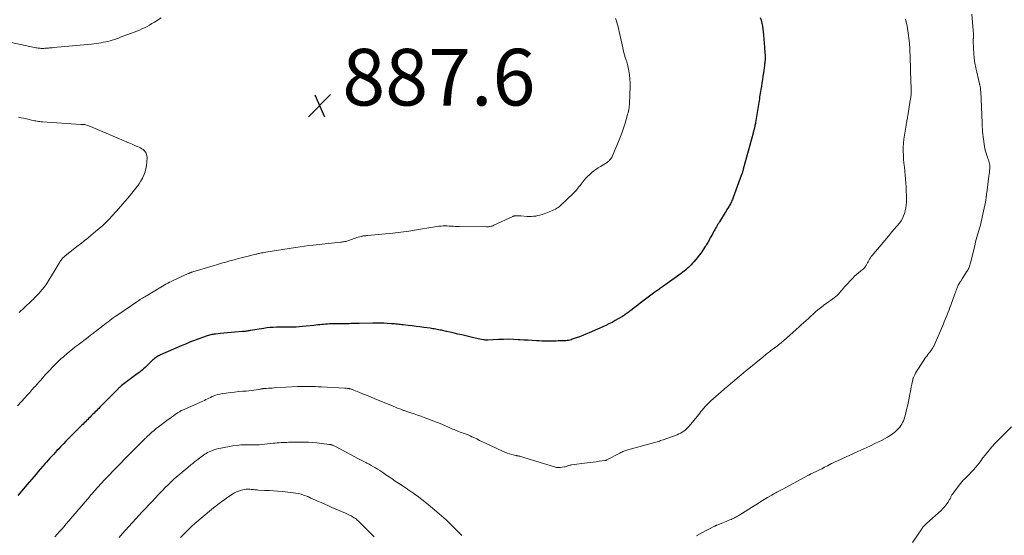
# Model space of a CAD drawing. Units: feet. Extents: x 1985000 to 1990014, y 540000 to 545000.
# Drawn here: x 1985215 to 1985563, y 543600 to 543782 of the extents above; entities that cross this region are included whole.
import ezdxf

# ---------------------------------------------------------------- set-up
doc = ezdxf.new("R2010")
doc.units = ezdxf.units.FT
doc.header["$LTSCALE"] = 100
doc.header["$MEASUREMENT"] = 0
for name, color, linetype, lineweight in [('CONTOUR INDEX', 32, 'Continuous', 25), ('CONTOUR INTERMEDIATE', 40, 'Continuous', 15), ('SPOT ELEVATION', 7, 'Continuous', 15)]:
    doc.layers.add(name, color=color, linetype=linetype, lineweight=lineweight)
doc.styles.add('slant', font='romans.shx', dxfattribs={"oblique": 14.999978})

# ---------------------------------------------------------------- blocks, each defined once
blk = doc.blocks.new('SPOT')
at = {"layer": 'SPOT ELEVATION', "lineweight": 25}
for p, q in [((-3.95, -3.95), (3.86, 3.85)), ((-1.67, 3.81), (1.74, -3.97))]:
    blk.add_line(p, q, dxfattribs=at)

msp = doc.modelspace()

# ---------------------------------------------------------------- linework, layer by layer
at = {"layer": 'CONTOUR INDEX', "elevation": 880, "flags": 128}
msp.add_lwpolyline([(1985476.39, 543783.27), (1985476.73, 543782.25), (1985477.01, 543781.22), (1985477.22, 543780.17), (1985477.38, 543779.11), (1985477.46, 543778.34), (1985477.6, 543776.94), (1985477.73, 543775.54), (1985477.85, 543774.14), (1985477.96, 543772.73), (1985478.11, 543770.57), (1985478.13, 543770.25), (1985478.15, 543769.93), (1985478.16, 543769.61), (1985478.18, 543769.29), (1985478.18, 543768.97), (1985478.18, 543768.65), (1985478.16, 543768.33), (1985478.13, 543768.01), (1985478.11, 543767.87), (1985478.07, 543767.48), (1985478.02, 543767.09), (1985477.97, 543766.7), (1985477.92, 543766.31), (1985477.56, 543763.7), (1985477.39, 543762.49), (1985477.22, 543761.29), (1985477.04, 543760.09), (1985476.85, 543758.89), (1985476.68, 543757.81), (1985476.57, 543757.15), (1985476.46, 543756.49), (1985476.35, 543755.83), (1985476.24, 543755.17), (1985476.13, 543754.51), (1985476.02, 543753.86), (1985475.91, 543753.2), (1985475.8, 543752.54), (1985474.78, 543746.14), (1985474.72, 543745.77), (1985474.65, 543745.41), (1985474.58, 543745.04), (1985474.5, 543744.68), (1985474.45, 543744.47), (1985474.39, 543744.21), (1985474.32, 543743.96), (1985474.26, 543743.7), (1985474.18, 543743.45), (1985474.11, 543743.19), (1985474.04, 543742.94), (1985473.97, 543742.68), (1985473.9, 543742.43), (1985470.47, 543729.72), (1985470.39, 543729.43), (1985470.31, 543729.14), (1985470.23, 543728.85), (1985470.14, 543728.56), (1985470.05, 543728.27), (1985469.96, 543727.99), (1985469.86, 543727.7), (1985469.76, 543727.42), (1985466.94, 543719.71), (1985466.79, 543719.32), (1985466.64, 543718.94), (1985466.47, 543718.57), (1985466.3, 543718.2), (1985466.11, 543717.83), (1985465.93, 543717.46), (1985465.73, 543717.11), (1985465.52, 543716.75), (1985465.33, 543716.43), (1985465.02, 543715.92), (1985464.71, 543715.41), (1985464.4, 543714.9), (1985464.09, 543714.4), (1985462.08, 543711.13), (1985461.94, 543710.9), (1985461.81, 543710.68), (1985461.67, 543710.45), (1985461.53, 543710.23), (1985461.4, 543710), (1985461.26, 543709.78), (1985461.13, 543709.55), (1985461, 543709.33), (1985460.68, 543708.79), (1985460.39, 543708.29), (1985460.1, 543707.79), (1985459.82, 543707.29), (1985459.55, 543706.78), (1985458.8, 543705.39), (1985458.6, 543705), (1985458.39, 543704.61), (1985458.18, 543704.22), (1985457.98, 543703.83), (1985457.77, 543703.44), (1985457.54, 543703.07), (1985457.31, 543702.7), (1985457.06, 543702.33), (1985455.56, 543700.18), (1985454.95, 543699.36), (1985454.33, 543698.54), (1985453.68, 543697.76), (1985453.02, 543696.98), (1985452.55, 543696.46), (1985452.09, 543695.96), (1985451.63, 543695.48), (1985451.15, 543695.01), (1985450.65, 543694.55), (1985450.15, 543694.1), (1985449.63, 543693.67), (1985449.1, 543693.26), (1985448.56, 543692.86), (1985441.92, 543688.09), (1985441.59, 543687.86), (1985441.27, 543687.62), (1985440.94, 543687.39), (1985440.61, 543687.16), (1985440.28, 543686.92), (1985439.95, 543686.69), (1985439.63, 543686.45), (1985439.3, 543686.21), (1985434.13, 543682.32), (1985433.41, 543681.78), (1985432.7, 543681.24), (1985431.98, 543680.7), (1985431.27, 543680.16), (1985430.49, 543679.58), (1985430.16, 543679.33), (1985429.83, 543679.08), (1985429.5, 543678.84), (1985429.17, 543678.59), (1985428.84, 543678.35), (1985428.5, 543678.11), (1985428.15, 543677.89), (1985427.8, 543677.67), (1985426.36, 543676.81), (1985425.27, 543676.19), (1985424.17, 543675.59), (1985423.05, 543675.04), (1985421.92, 543674.51), (1985416.07, 543671.9), (1985414.95, 543671.41), (1985413.83, 543670.95), (1985412.69, 543670.51), (1985411.55, 543670.1), (1985410.14, 543669.6), (1985409.69, 543669.46), (1985409.24, 543669.34), (1985408.78, 543669.24), (1985408.31, 543669.17), (1985407.84, 543669.12), (1985407.37, 543669.07), (1985406.9, 543669.05), (1985406.43, 543669.03), (1985405.91, 543669.02), (1985405.17, 543669.01), (1985404.44, 543669), (1985403.71, 543668.98), (1985402.97, 543668.97), (1985402.43, 543668.96), (1985401.43, 543668.95), (1985400.42, 543668.96), (1985399.42, 543668.99), (1985398.42, 543669.03), (1985397.48, 543669.09), (1985396.01, 543669.17), (1985394.53, 543669.26), (1985393.06, 543669.35), (1985391.59, 543669.44), (1985391.07, 543669.47), (1985389.34, 543669.55), (1985387.6, 543669.6), (1985385.87, 543669.58), (1985384.14, 543669.53), (1985380.38, 543669.35), (1985380.17, 543669.35), (1985379.97, 543669.34), (1985379.76, 543669.34), (1985379.56, 543669.34), (1985379.35, 543669.35), (1985379.15, 543669.37), (1985378.95, 543669.39), (1985378.75, 543669.43), (1985378.06, 543669.57), (1985377.52, 543669.69), (1985376.97, 543669.8), (1985376.43, 543669.93), (1985375.89, 543670.05), (1985371.13, 543671.16), (1985369.77, 543671.47), (1985368.41, 543671.78), (1985367.04, 543672.09), (1985365.68, 543672.4), (1985363.95, 543672.78), (1985363.45, 543672.89), (1985362.95, 543672.99), (1985362.45, 543673.09), (1985361.94, 543673.18), (1985361.44, 543673.27), (1985360.94, 543673.35), (1985360.43, 543673.43), (1985359.93, 543673.5), (1985357.77, 543673.78), (1985356.38, 543673.96), (1985354.99, 543674.14), (1985353.6, 543674.31), (1985352.21, 543674.48), (1985350.46, 543674.69), (1985349.95, 543674.75), (1985349.43, 543674.81), (1985348.92, 543674.87), (1985348.4, 543674.93), (1985347.89, 543674.99), (1985347.37, 543675.04), (1985346.85, 543675.08), (1985346.34, 543675.12), (1985344.85, 543675.2), (1985343.59, 543675.26), (1985342.33, 543675.3), (1985341.07, 543675.3), (1985339.8, 543675.29), (1985334.92, 543675.17), (1985334.22, 543675.15), (1985333.52, 543675.14), (1985332.81, 543675.13), (1985332.11, 543675.13), (1985331.41, 543675.12), (1985330.7, 543675.12), (1985330, 543675.11), (1985329.3, 543675.11), (1985328.02, 543675.11), (1985327.19, 543675.1), (1985326.37, 543675.09), (1985325.55, 543675.07), (1985324.73, 543675.04), (1985324.49, 543675.03), (1985323.79, 543674.99), (1985323.09, 543674.94), (1985322.39, 543674.88), (1985321.69, 543674.81), (1985320.99, 543674.73), (1985320.29, 543674.66), (1985319.59, 543674.58), (1985318.89, 543674.51), (1985314.97, 543674.12), (1985313.8, 543674.02), (1985312.63, 543673.95), (1985311.46, 543673.91), (1985310.29, 543673.9), (1985310.19, 543673.9), (1985309.07, 543673.91), (1985307.95, 543673.9), (1985306.82, 543673.88), (1985305.7, 543673.86), (1985304.58, 543673.81), (1985303.46, 543673.72), (1985302.35, 543673.6), (1985301.24, 543673.44), (1985296.44, 543672.67), (1985296.1, 543672.62), (1985295.76, 543672.56), (1985295.42, 543672.51), (1985295.08, 543672.46), (1985294.74, 543672.42), (1985294.4, 543672.37), (1985294.05, 543672.34), (1985293.71, 543672.31), (1985291.05, 543672.1), (1985289.77, 543671.99), (1985288.49, 543671.88), (1985287.21, 543671.76), (1985285.93, 543671.64), (1985284.23, 543671.47), (1985283.8, 543671.42), (1985283.38, 543671.36), (1985282.95, 543671.28), (1985282.53, 543671.2), (1985282.11, 543671.09), (1985281.7, 543670.98), (1985281.29, 543670.85), (1985280.88, 543670.72), (1985277.45, 543669.47), (1985276.77, 543669.22), (1985276.09, 543668.96), (1985275.42, 543668.69), (1985274.75, 543668.4), (1985274.08, 543668.12), (1985273.42, 543667.83), (1985272.75, 543667.54), (1985272.09, 543667.25), (1985264.87, 543664.1), (1985264.48, 543663.92), (1985264.1, 543663.73), (1985263.73, 543663.52), (1985263.36, 543663.3), (1985263.01, 543663.06), (1985262.67, 543662.81), (1985262.34, 543662.53), (1985262.03, 543662.24), (1985260.91, 543661.14), (1985260.39, 543660.64), (1985259.88, 543660.15), (1985259.35, 543659.66), (1985258.83, 543659.18), (1985258.29, 543658.71), (1985257.74, 543658.25), (1985257.19, 543657.8), (1985256.62, 543657.36), (1985250.99, 543653.12), (1985250.82, 543652.99), (1985250.66, 543652.86), (1985250.49, 543652.72), (1985250.33, 543652.59), (1985250.18, 543652.45), (1985250.02, 543652.31), (1985249.87, 543652.16), (1985249.72, 543652.01), (1985247.94, 543650.21), (1985247.19, 543649.45), (1985246.44, 543648.69), (1985245.69, 543647.93), (1985244.94, 543647.16), (1985244.26, 543646.47), (1985243.85, 543646.06), (1985243.45, 543645.64), (1985243.04, 543645.23), (1985242.63, 543644.82), (1985242.22, 543644.4), (1985241.81, 543643.99), (1985241.39, 543643.58), (1985240.98, 543643.17), (1985240.39, 543642.58), (1985239.97, 543642.17), (1985239.56, 543641.76), (1985239.14, 543641.34), (1985238.72, 543640.93), (1985238.31, 543640.52), (1985237.89, 543640.1), (1985237.47, 543639.69), (1985237.06, 543639.28), (1985233.08, 543635.3), (1985232.26, 543634.49), (1985231.46, 543633.66), (1985230.66, 543632.84), (1985229.86, 543632), (1985229.54, 543631.66), (1985228.91, 543630.99), (1985228.28, 543630.32), (1985227.66, 543629.65), (1985227.04, 543628.97), (1985226.43, 543628.29), (1985225.81, 543627.61), (1985225.2, 543626.93), (1985224.59, 543626.24), (1985224.16, 543625.75), (1985223.33, 543624.81), (1985222.51, 543623.87), (1985221.7, 543622.93), (1985220.89, 543621.98), (1985217.77, 543618.3), (1985217.11, 543617.53), (1985216.46, 543616.76), (1985215.81, 543615.99), (1985215.16, 543615.22), (1985214.51, 543614.45)], dxfattribs=at)
at = {"layer": 'CONTOUR INTERMEDIATE', "flags": 128}
for points, elevation in [([(1985212.08, 543774.43), (1985220.32, 543772.63), (1985220.77, 543772.55), (1985221.22, 543772.47), (1985221.67, 543772.41), (1985222.12, 543772.37), (1985222.39, 543772.35), (1985222.71, 543772.33), (1985223.03, 543772.32), (1985223.35, 543772.32), (1985223.67, 543772.33), (1985223.99, 543772.35), (1985224.31, 543772.37), (1985224.63, 543772.4), (1985224.95, 543772.43), (1985225.24, 543772.45), (1985225.7, 543772.5), (1985226.16, 543772.54), (1985226.62, 543772.58), (1985227.09, 543772.62), (1985240.42, 543773.85), (1985241.3, 543773.94), (1985242.17, 543774.05), (1985243.05, 543774.18), (1985243.92, 543774.33), (1985244.74, 543774.47), (1985245.51, 543774.63), (1985246.27, 543774.8), (1985247.03, 543775), (1985247.78, 543775.22), (1985248.53, 543775.46), (1985249.28, 543775.71), (1985250.02, 543775.98), (1985250.75, 543776.25), (1985255.53, 543778.05), (1985256.46, 543778.41), (1985257.38, 543778.79), (1985258.28, 543779.21), (1985259.18, 543779.64), (1985260.06, 543780.09), (1985260.94, 543780.57), (1985261.8, 543781.08), (1985262.64, 543781.6), (1985265.08, 543783.16)], 884), ([(1985425.33, 543782.86), (1985425.57, 543782.25), (1985425.79, 543781.64), (1985425.97, 543781.02), (1985426.14, 543780.39), (1985427.36, 543775.17), (1985427.55, 543774.32), (1985427.75, 543773.47), (1985427.93, 543772.62), (1985428.12, 543771.77), (1985428.35, 543770.73), (1985428.43, 543770.4), (1985428.51, 543770.07), (1985428.61, 543769.75), (1985428.71, 543769.43), (1985428.82, 543769.11), (1985428.93, 543768.79), (1985429.05, 543768.47), (1985429.17, 543768.15), (1985429.25, 543767.94), (1985429.4, 543767.51), (1985429.53, 543767.08), (1985429.64, 543766.64), (1985429.74, 543766.2), (1985430.1, 543764.35), (1985430.32, 543762.97), (1985430.48, 543761.59), (1985430.54, 543760.21), (1985430.53, 543758.82), (1985430.3, 543752.89), (1985430.27, 543752.38), (1985430.22, 543751.87), (1985430.15, 543751.37), (1985430.07, 543750.86), (1985430.04, 543750.74), (1985429.92, 543750.18), (1985429.79, 543749.62), (1985429.65, 543749.06), (1985429.49, 543748.51), (1985428.73, 543745.95), (1985428.16, 543744.16), (1985427.56, 543742.39), (1985426.9, 543740.64), (1985426.2, 543738.9), (1985424.2, 543734.19), (1985424.03, 543733.84), (1985423.84, 543733.51), (1985423.62, 543733.21), (1985423.37, 543732.92), (1985423.19, 543732.72), (1985423, 543732.55), (1985422.81, 543732.38), (1985422.61, 543732.23), (1985422.4, 543732.09), (1985420.06, 543730.66), (1985419.26, 543730.15), (1985418.48, 543729.62), (1985417.72, 543729.05), (1985416.97, 543728.46), (1985416.26, 543727.84), (1985415.57, 543727.19), (1985414.93, 543726.49), (1985414.32, 543725.76), (1985413.24, 543724.39), (1985412.86, 543723.92), (1985412.49, 543723.44), (1985412.12, 543722.97), (1985411.75, 543722.5), (1985411.36, 543722.04), (1985410.96, 543721.59), (1985410.55, 543721.16), (1985410.11, 543720.75), (1985408.72, 543719.46), (1985408.26, 543719.04), (1985407.81, 543718.62), (1985407.37, 543718.18), (1985406.92, 543717.75), (1985406.86, 543717.68), (1985406.44, 543717.28), (1985406.02, 543716.9), (1985405.58, 543716.54), (1985405.12, 543716.18), (1985404.65, 543715.86), (1985404.17, 543715.56), (1985403.66, 543715.31), (1985403.14, 543715.08), (1985400.17, 543713.92), (1985399.45, 543713.67), (1985398.71, 543713.45), (1985397.97, 543713.28), (1985397.21, 543713.14), (1985396.45, 543713.05), (1985395.68, 543713), (1985394.92, 543712.99), (1985394.15, 543713.01), (1985392.02, 543713.15), (1985391.71, 543713.17), (1985391.4, 543713.19), (1985391.09, 543713.21), (1985390.78, 543713.23), (1985390.54, 543713.25), (1985390.35, 543713.25), (1985390.17, 543713.25), (1985389.98, 543713.22), (1985389.8, 543713.19), (1985389.62, 543713.15), (1985389.44, 543713.09), (1985389.26, 543713.03), (1985389.09, 543712.95), (1985382.43, 543709.85), (1985382.13, 543709.72), (1985381.83, 543709.61), (1985381.52, 543709.52), (1985381.2, 543709.44), (1985380.88, 543709.38), (1985380.56, 543709.34), (1985380.24, 543709.32), (1985379.91, 543709.31), (1985370.25, 543709.43), (1985369.54, 543709.44), (1985368.83, 543709.47), (1985368.13, 543709.51), (1985367.42, 543709.57), (1985366.71, 543709.61), (1985366.01, 543709.64), (1985365.3, 543709.65), (1985364.59, 543709.63), (1985364.55, 543709.63), (1985363.82, 543709.59), (1985363.09, 543709.53), (1985362.37, 543709.44), (1985361.65, 543709.34), (1985354.41, 543708.14), (1985352.5, 543707.84), (1985350.58, 543707.57), (1985348.67, 543707.34), (1985346.75, 543707.13), (1985337.81, 543706.24), (1985337.53, 543706.21), (1985337.26, 543706.18), (1985336.99, 543706.15), (1985336.71, 543706.12), (1985336.44, 543706.09), (1985336.17, 543706.05), (1985335.9, 543705.99), (1985335.63, 543705.93), (1985335.14, 543705.81), (1985334.62, 543705.68), (1985334.12, 543705.53), (1985333.61, 543705.37), (1985333.11, 543705.19), (1985331.27, 543704.52), (1985330.91, 543704.39), (1985330.54, 543704.28), (1985330.17, 543704.19), (1985329.8, 543704.11), (1985329.42, 543704.05), (1985329.04, 543703.99), (1985328.67, 543703.94), (1985328.29, 543703.89), (1985318.73, 543702.85), (1985317.17, 543702.67), (1985315.62, 543702.47), (1985314.06, 543702.26), (1985312.51, 543702.02), (1985301.95, 543700.34), (1985301.47, 543700.26), (1985300.99, 543700.18), (1985300.5, 543700.09), (1985300.02, 543699.99), (1985299.63, 543699.91), (1985299.35, 543699.85), (1985299.06, 543699.78), (1985298.78, 543699.72), (1985298.5, 543699.65), (1985295.25, 543698.84), (1985293.76, 543698.46), (1985292.28, 543698.08), (1985290.79, 543697.69), (1985289.31, 543697.28), (1985287.83, 543696.87), (1985286.36, 543696.45), (1985284.89, 543696.01), (1985283.42, 543695.57), (1985276.19, 543693.39), (1985275.99, 543693.33), (1985275.79, 543693.27), (1985275.6, 543693.2), (1985275.4, 543693.13), (1985275.21, 543693.05), (1985275.01, 543692.98), (1985274.82, 543692.89), (1985274.63, 543692.81), (1985269.23, 543690.33), (1985268.61, 543690.04), (1985267.98, 543689.73), (1985267.36, 543689.42), (1985266.75, 543689.1), (1985266.14, 543688.76), (1985265.54, 543688.42), (1985264.94, 543688.07), (1985264.35, 543687.72), (1985260.09, 543685.11), (1985259.68, 543684.87), (1985259.28, 543684.62), (1985258.87, 543684.38), (1985258.46, 543684.13), (1985257.8, 543683.74), (1985257.72, 543683.69), (1985257.64, 543683.65), (1985257.56, 543683.6), (1985257.48, 543683.55), (1985257.4, 543683.5), (1985257.32, 543683.45), (1985257.24, 543683.4), (1985257.17, 543683.35), (1985249.43, 543678.07), (1985248.8, 543677.63), (1985248.16, 543677.19), (1985247.53, 543676.74), (1985246.91, 543676.28), (1985246.29, 543675.82), (1985245.67, 543675.35), (1985245.06, 543674.88), (1985244.45, 543674.4), (1985241.82, 543672.33), (1985241.49, 543672.07), (1985241.16, 543671.81), (1985240.83, 543671.55), (1985240.5, 543671.3), (1985240.17, 543671.05), (1985239.83, 543670.79), (1985239.5, 543670.54), (1985239.17, 543670.29), (1985235.76, 543667.68), (1985234.74, 543666.89), (1985233.73, 543666.1), (1985232.74, 543665.29), (1985231.75, 543664.47), (1985230.81, 543663.68), (1985230.3, 543663.24), (1985229.79, 543662.8), (1985229.29, 543662.35), (1985228.8, 543661.9), (1985228.31, 543661.43), (1985227.83, 543660.96), (1985227.36, 543660.48), (1985226.89, 543660), (1985225.37, 543658.37), (1985224.77, 543657.72), (1985224.17, 543657.07), (1985223.58, 543656.41), (1985223, 543655.75), (1985222.41, 543655.08), (1985221.83, 543654.42), (1985221.24, 543653.76), (1985220.65, 543653.1), (1985220.25, 543652.65), (1985219.46, 543651.76), (1985218.67, 543650.88), (1985217.88, 543649.99), (1985217.09, 543649.11), (1985214.39, 543646.09)], 884), ([(1985527.71, 543782.67), (1985528.26, 543780.17), (1985528.7, 543777.66), (1985529, 543775.12), (1985529.19, 543772.57), (1985529.38, 543768.52), (1985529.4, 543767.98), (1985529.41, 543767.44), (1985529.42, 543766.9), (1985529.42, 543766.36), (1985529.42, 543765.82), (1985529.42, 543765.28), (1985529.43, 543764.74), (1985529.45, 543764.2), (1985529.66, 543758.22), (1985529.68, 543757.82), (1985529.68, 543757.41), (1985529.68, 543757.01), (1985529.68, 543756.6), (1985529.68, 543756.39), (1985529.67, 543756.09), (1985529.65, 543755.79), (1985529.62, 543755.5), (1985529.59, 543755.2), (1985529.55, 543754.91), (1985529.5, 543754.61), (1985529.46, 543754.32), (1985529.41, 543754.02), (1985528.5, 543748.48), (1985528.43, 543748.07), (1985528.36, 543747.65), (1985528.29, 543747.24), (1985528.21, 543746.83), (1985528.13, 543746.42), (1985528.05, 543746.01), (1985527.98, 543745.6), (1985527.91, 543745.18), (1985527.32, 543741.73), (1985527.13, 543740.32), (1985526.98, 543738.9), (1985526.91, 543737.48), (1985526.9, 543736.06), (1985526.95, 543734.64), (1985527.03, 543733.22), (1985527.15, 543731.8), (1985527.3, 543730.38), (1985527.47, 543729), (1985527.63, 543727.6), (1985527.76, 543726.21), (1985527.86, 543724.81), (1985527.93, 543723.41), (1985527.95, 543722.94), (1985527.99, 543721.77), (1985528.02, 543720.61), (1985528.02, 543719.45), (1985528.01, 543718.28), (1985528.01, 543717.93), (1985527.95, 543716.95), (1985527.84, 543715.98), (1985527.65, 543715.02), (1985527.4, 543714.07), (1985527.06, 543713.16), (1985526.65, 543712.28), (1985526.14, 543711.46), (1985525.56, 543710.67), (1985522.94, 543707.53), (1985521.67, 543706), (1985520.39, 543704.48), (1985519.11, 543702.97), (1985517.83, 543701.46), (1985515.94, 543699.24), (1985515.61, 543698.83), (1985515.31, 543698.4), (1985515.03, 543697.95), (1985514.78, 543697.49), (1985514.77, 543697.47), (1985514.53, 543697.01), (1985514.29, 543696.55), (1985514.04, 543696.09), (1985513.79, 543695.64), (1985513.5, 543695.21), (1985513.19, 543694.81), (1985512.83, 543694.45), (1985512.44, 543694.11), (1985511.82, 543693.64), (1985511.11, 543693.07), (1985510.43, 543692.48), (1985509.77, 543691.86), (1985509.14, 543691.21), (1985506.23, 543688.1), (1985505.78, 543687.61), (1985505.34, 543687.11), (1985504.91, 543686.6), (1985504.49, 543686.08), (1985504.05, 543685.58), (1985503.59, 543685.11), (1985503.1, 543684.67), (1985502.57, 543684.27), (1985502.08, 543683.92), (1985501.29, 543683.35), (1985500.5, 543682.79), (1985499.71, 543682.22), (1985498.92, 543681.66), (1985498.63, 543681.45), (1985497.71, 543680.76), (1985496.81, 543680.05), (1985495.93, 543679.31), (1985495.08, 543678.54), (1985494.26, 543677.78), (1985493.43, 543677.01), (1985492.6, 543676.24), (1985491.77, 543675.47), (1985490.93, 543674.7), (1985490.21, 543674.03), (1985489.11, 543673.03), (1985488, 543672.02), (1985486.88, 543671.03), (1985485.76, 543670.04), (1985483.92, 543668.45), (1985483.71, 543668.27), (1985483.5, 543668.09), (1985483.28, 543667.91), (1985483.06, 543667.74), (1985482.83, 543667.57), (1985482.61, 543667.4), (1985482.39, 543667.23), (1985482.16, 543667.06), (1985480.07, 543665.49), (1985479.72, 543665.23), (1985479.38, 543664.96), (1985479.04, 543664.7), (1985478.7, 543664.43), (1985478.36, 543664.16), (1985478.03, 543663.89), (1985477.69, 543663.61), (1985477.36, 543663.34), (1985471.86, 543658.81), (1985470.71, 543657.85), (1985469.56, 543656.9), (1985468.41, 543655.95), (1985467.26, 543654.99), (1985466.11, 543654.03), (1985464.97, 543653.06), (1985463.84, 543652.08), (1985462.71, 543651.1), (1985459, 543647.84), (1985458.63, 543647.51), (1985458.26, 543647.17), (1985457.91, 543646.82), (1985457.56, 543646.46), (1985457.38, 543646.27), (1985457.13, 543646), (1985456.88, 543645.73), (1985456.64, 543645.45), (1985456.41, 543645.16), (1985455.98, 543644.62), (1985455.53, 543644.06), (1985455.08, 543643.5), (1985454.63, 543642.94), (1985454.18, 543642.39), (1985451.36, 543638.9), (1985450.93, 543638.41), (1985450.47, 543637.94), (1985449.96, 543637.52), (1985449.43, 543637.13), (1985448.88, 543636.78), (1985448.3, 543636.45), (1985447.7, 543636.18), (1985447.09, 543635.93), (1985442.14, 543634.11), (1985441.72, 543633.96), (1985441.3, 543633.82), (1985440.87, 543633.68), (1985440.44, 543633.55), (1985440.02, 543633.43), (1985439.59, 543633.3), (1985439.16, 543633.18), (1985438.73, 543633.06), (1985429.78, 543630.58), (1985429.41, 543630.47), (1985429.05, 543630.35), (1985428.69, 543630.22), (1985428.33, 543630.08), (1985427.97, 543629.94), (1985427.62, 543629.78), (1985427.28, 543629.61), (1985426.93, 543629.44), (1985422.3, 543627.01), (1985422.22, 543626.97), (1985422.13, 543626.93), (1985422.05, 543626.9), (1985421.96, 543626.87), (1985421.87, 543626.84), (1985421.77, 543626.82), (1985421.68, 543626.8), (1985421.59, 543626.79), (1985419.66, 543626.54), (1985418.6, 543626.4), (1985417.55, 543626.26), (1985416.49, 543626.12), (1985415.43, 543625.98), (1985409.89, 543625.25), (1985409.56, 543625.2), (1985409.24, 543625.13), (1985408.93, 543625.04), (1985408.61, 543624.93), (1985408.3, 543624.82), (1985407.99, 543624.71), (1985407.67, 543624.63), (1985407.35, 543624.55), (1985406.6, 543624.4), (1985405.9, 543624.31), (1985405.21, 543624.29), (1985404.52, 543624.38), (1985403.83, 543624.53), (1985393.36, 543627.76), (1985393.01, 543627.87), (1985392.66, 543627.97), (1985392.3, 543628.08), (1985391.95, 543628.19), (1985391.56, 543628.3), (1985391.4, 543628.35), (1985391.23, 543628.39), (1985391.07, 543628.42), (1985390.9, 543628.44), (1985390.73, 543628.47), (1985390.56, 543628.49), (1985390.4, 543628.53), (1985390.23, 543628.56), (1985388.83, 543628.9), (1985387.98, 543629.13), (1985387.14, 543629.39), (1985386.32, 543629.71), (1985385.51, 543630.07), (1985379.45, 543632.95), (1985378.43, 543633.44), (1985377.42, 543633.92), (1985376.41, 543634.41), (1985375.39, 543634.89), (1985374.71, 543635.21), (1985374.03, 543635.52), (1985373.35, 543635.82), (1985372.65, 543636.09), (1985371.95, 543636.35), (1985371.61, 543636.47), (1985371.08, 543636.66), (1985370.54, 543636.86), (1985370.01, 543637.06), (1985369.48, 543637.27), (1985368.95, 543637.48), (1985368.43, 543637.7), (1985367.91, 543637.93), (1985367.38, 543638.15), (1985365.67, 543638.91), (1985364.29, 543639.51), (1985362.89, 543640.09), (1985361.49, 543640.64), (1985360.08, 543641.17), (1985357.8, 543642.01), (1985356.65, 543642.42), (1985355.49, 543642.83), (1985354.34, 543643.24), (1985353.18, 543643.63), (1985351.37, 543644.24), (1985351.12, 543644.32), (1985350.86, 543644.41), (1985350.6, 543644.51), (1985350.34, 543644.6), (1985350.09, 543644.7), (1985349.83, 543644.8), (1985349.58, 543644.9), (1985349.32, 543645), (1985348.47, 543645.35), (1985347.79, 543645.63), (1985347.1, 543645.91), (1985346.42, 543646.19), (1985345.74, 543646.47), (1985340.23, 543648.74), (1985338.87, 543649.29), (1985337.51, 543649.85), (1985336.15, 543650.39), (1985334.79, 543650.94), (1985332.41, 543651.89), (1985332.24, 543651.95), (1985332.06, 543652.02), (1985331.88, 543652.07), (1985331.7, 543652.12), (1985331.52, 543652.17), (1985331.34, 543652.2), (1985331.15, 543652.23), (1985330.97, 543652.25), (1985330.87, 543652.26), (1985330.63, 543652.29), (1985330.39, 543652.3), (1985330.15, 543652.32), (1985329.91, 543652.34), (1985321.47, 543652.8), (1985320.42, 543652.85), (1985319.37, 543652.89), (1985318.32, 543652.92), (1985317.27, 543652.94), (1985315.85, 543652.96), (1985315.51, 543652.97), (1985315.17, 543652.97), (1985314.83, 543652.96), (1985314.5, 543652.95), (1985314.16, 543652.94), (1985313.82, 543652.93), (1985313.48, 543652.91), (1985313.15, 543652.9), (1985304.93, 543652.45), (1985304.25, 543652.41), (1985303.58, 543652.37), (1985302.9, 543652.32), (1985302.23, 543652.27), (1985301.17, 543652.19), (1985301.02, 543652.18), (1985300.88, 543652.17), (1985300.73, 543652.15), (1985300.59, 543652.12), (1985300.44, 543652.1), (1985300.3, 543652.07), (1985300.15, 543652.05), (1985300.01, 543652.02), (1985298.56, 543651.77), (1985297.69, 543651.64), (1985296.82, 543651.52), (1985295.95, 543651.42), (1985295.07, 543651.34), (1985293.89, 543651.26), (1985292.42, 543651.14), (1985290.95, 543650.99), (1985289.48, 543650.82), (1985288.02, 543650.63), (1985286.62, 543650.43), (1985285.8, 543650.29), (1985285, 543650.09), (1985284.21, 543649.84), (1985283.44, 543649.54), (1985283.02, 543649.36), (1985282.46, 543649.11), (1985281.91, 543648.86), (1985281.37, 543648.59), (1985280.83, 543648.32), (1985280.29, 543648.04), (1985279.75, 543647.77), (1985279.2, 543647.51), (1985278.65, 543647.26), (1985272.6, 543644.62), (1985272.37, 543644.52), (1985272.14, 543644.41), (1985271.92, 543644.29), (1985271.69, 543644.17), (1985271.47, 543644.05), (1985271.26, 543643.92), (1985271.05, 543643.78), (1985270.84, 543643.64), (1985270, 543643.05), (1985269.37, 543642.6), (1985268.75, 543642.16), (1985268.13, 543641.7), (1985267.52, 543641.25), (1985264.09, 543638.67), (1985263.3, 543638.06), (1985262.53, 543637.43), (1985261.78, 543636.78), (1985261.03, 543636.12), (1985260.03, 543635.19), (1985259.8, 543634.97), (1985259.58, 543634.75), (1985259.36, 543634.53), (1985259.14, 543634.31), (1985258.92, 543634.09), (1985258.7, 543633.87), (1985258.48, 543633.64), (1985258.25, 543633.42), (1985254.13, 543629.3), (1985253.08, 543628.25), (1985252.04, 543627.21), (1985251.01, 543626.15), (1985249.97, 543625.09), (1985248.95, 543624.03), (1985247.92, 543622.97), (1985246.91, 543621.89), (1985245.9, 543620.82), (1985245.07, 543619.93), (1985243.89, 543618.65), (1985242.72, 543617.37), (1985241.56, 543616.07), (1985240.41, 543614.77), (1985240.39, 543614.75), (1985239.25, 543613.44), (1985238.13, 543612.14), (1985237, 543610.82), (1985235.89, 543609.51), (1985235.87, 543609.48), (1985234.76, 543608.18), (1985233.65, 543606.88), (1985232.54, 543605.58), (1985231.42, 543604.29), (1985230.77, 543603.54), (1985229.98, 543602.62), (1985229.18, 543601.71), (1985228.38, 543600.79), (1985227.58, 543599.88)], 876), ([(1985551.06, 543784.45), (1985551.68, 543777.21), (1985551.69, 543777.03), (1985551.7, 543776.86), (1985551.7, 543776.68), (1985551.7, 543776.5), (1985551.7, 543776.45), (1985551.69, 543776.29), (1985551.68, 543776.14), (1985551.67, 543775.99), (1985551.65, 543775.84), (1985551.64, 543775.69), (1985551.63, 543775.54), (1985551.63, 543775.39), (1985551.63, 543775.24), (1985551.71, 543772.17), (1985551.81, 543770.49), (1985551.96, 543768.82), (1985552.22, 543767.16), (1985552.54, 543765.51), (1985553.81, 543759.85), (1985553.86, 543759.63), (1985553.91, 543759.42), (1985553.96, 543759.21), (1985554.01, 543759), (1985554.05, 543758.79), (1985554.09, 543758.58), (1985554.13, 543758.36), (1985554.16, 543758.15), (1985554.16, 543758.11), (1985554.19, 543757.87), (1985554.21, 543757.64), (1985554.23, 543757.4), (1985554.24, 543757.16), (1985554.75, 543746.05), (1985554.77, 543745.65), (1985554.79, 543745.26), (1985554.8, 543744.87), (1985554.81, 543744.47), (1985554.83, 543744.08), (1985554.85, 543743.69), (1985554.89, 543743.29), (1985554.93, 543742.9), (1985555.61, 543737.66), (1985555.75, 543736.85), (1985555.91, 543736.06), (1985556.14, 543735.28), (1985556.39, 543734.51), (1985556.62, 543733.9), (1985556.79, 543733.44), (1985556.95, 543732.98), (1985557.09, 543732.51), (1985557.24, 543732.05), (1985557.35, 543731.57), (1985557.42, 543731.1), (1985557.45, 543730.62), (1985557.45, 543730.14), (1985557.43, 543729.81), (1985557.38, 543729.17), (1985557.32, 543728.52), (1985557.25, 543727.88), (1985557.17, 543727.23), (1985556.39, 543721.36), (1985556.35, 543721.06), (1985556.32, 543720.76), (1985556.28, 543720.46), (1985556.24, 543720.16), (1985556.23, 543720.09), (1985556.2, 543719.82), (1985556.17, 543719.56), (1985556.13, 543719.29), (1985556.09, 543719.03), (1985556.05, 543718.77), (1985556.01, 543718.5), (1985555.96, 543718.24), (1985555.91, 543717.98), (1985554.81, 543712.76), (1985554.63, 543711.97), (1985554.45, 543711.17), (1985554.24, 543710.38), (1985554.03, 543709.59), (1985553.8, 543708.81), (1985553.58, 543708.03), (1985553.35, 543707.24), (1985553.12, 543706.46), (1985553.11, 543706.44), (1985552.89, 543705.64), (1985552.67, 543704.84), (1985552.46, 543704.04), (1985552.26, 543703.24), (1985550.77, 543696.96), (1985550.68, 543696.58), (1985550.57, 543696.21), (1985550.45, 543695.83), (1985550.33, 543695.46), (1985550.19, 543695.09), (1985550.03, 543694.74), (1985549.85, 543694.39), (1985549.66, 543694.05), (1985549.29, 543693.45), (1985548.9, 543692.82), (1985548.51, 543692.2), (1985548.11, 543691.57), (1985547.7, 543690.95), (1985547.18, 543690.17), (1985547, 543689.89), (1985546.83, 543689.61), (1985546.66, 543689.32), (1985546.5, 543689.03), (1985546.35, 543688.73), (1985546.21, 543688.42), (1985546.08, 543688.12), (1985545.96, 543687.81), (1985545.84, 543687.49), (1985545.66, 543687.02), (1985545.49, 543686.55), (1985545.32, 543686.08), (1985545.15, 543685.61), (1985543.72, 543681.64), (1985543.41, 543680.8), (1985543.09, 543679.96), (1985542.77, 543679.13), (1985542.44, 543678.3), (1985542.1, 543677.48), (1985541.75, 543676.65), (1985541.41, 543675.83), (1985541.06, 543675.01), (1985537.78, 543667.42), (1985537.69, 543667.22), (1985537.6, 543667.02), (1985537.5, 543666.83), (1985537.39, 543666.65), (1985537.27, 543666.46), (1985537.15, 543666.28), (1985537.03, 543666.11), (1985536.9, 543665.93), (1985536.36, 543665.24), (1985535.96, 543664.72), (1985535.57, 543664.2), (1985535.19, 543663.67), (1985534.81, 543663.13), (1985532.25, 543659.35), (1985531.9, 543658.8), (1985531.57, 543658.25), (1985531.26, 543657.68), (1985530.97, 543657.09), (1985530.51, 543656.12), (1985530.47, 543656.02), (1985530.42, 543655.91), (1985530.38, 543655.81), (1985530.35, 543655.7), (1985530.32, 543655.59), (1985530.29, 543655.47), (1985530.26, 543655.36), (1985530.24, 543655.25), (1985529.94, 543653.75), (1985529.76, 543652.88), (1985529.59, 543652.02), (1985529.42, 543651.15), (1985529.25, 543650.29), (1985528.86, 543648.26), (1985528.62, 543647.11), (1985528.37, 543645.95), (1985528.11, 543644.81), (1985527.82, 543643.66), (1985527.56, 543642.61), (1985527.38, 543642), (1985527.18, 543641.4), (1985526.95, 543640.81), (1985526.69, 543640.23), (1985526.39, 543639.68), (1985526.05, 543639.15), (1985525.67, 543638.64), (1985525.26, 543638.17), (1985524.7, 543637.57), (1985523.95, 543636.85), (1985523.16, 543636.18), (1985522.3, 543635.6), (1985521.4, 543635.08), (1985519.2, 543633.93), (1985517.15, 543632.89), (1985515.1, 543631.88), (1985513.03, 543630.91), (1985510.94, 543629.95), (1985503.7, 543626.73), (1985503.44, 543626.61), (1985503.18, 543626.49), (1985502.92, 543626.36), (1985502.66, 543626.23), (1985502.4, 543626.1), (1985502.15, 543625.97), (1985501.89, 543625.84), (1985501.64, 543625.7), (1985500.16, 543624.94), (1985499.17, 543624.43), (1985498.17, 543623.92), (1985497.17, 543623.43), (1985496.17, 543622.94), (1985494.35, 543622.06), (1985494.24, 543622), (1985494.12, 543621.94), (1985494.01, 543621.89), (1985493.89, 543621.83), (1985493.77, 543621.77), (1985493.66, 543621.71), (1985493.55, 543621.65), (1985493.43, 543621.59), (1985484.18, 543616.63), (1985483.72, 543616.38), (1985483.27, 543616.14), (1985482.82, 543615.89), (1985482.36, 543615.65), (1985481.91, 543615.4), (1985481.47, 543615.14), (1985481.02, 543614.89), (1985480.58, 543614.63), (1985479.06, 543613.73), (1985477.87, 543613.01), (1985476.67, 543612.29), (1985475.49, 543611.55), (1985474.3, 543610.81), (1985469.22, 543607.62), (1985468.85, 543607.39), (1985468.48, 543607.17), (1985468.1, 543606.96), (1985467.71, 543606.76), (1985467.32, 543606.56), (1985466.93, 543606.38), (1985466.54, 543606.2), (1985466.14, 543606.02), (1985465.71, 543605.84), (1985465.09, 543605.58), (1985464.47, 543605.33), (1985463.85, 543605.07), (1985463.23, 543604.82), (1985461.14, 543603.98), (1985461.03, 543603.93), (1985460.92, 543603.89), (1985460.81, 543603.84), (1985460.7, 543603.79), (1985460.6, 543603.74), (1985460.49, 543603.69), (1985460.39, 543603.64), (1985460.28, 543603.58), (1985458.29, 543602.55), (1985457.19, 543601.97), (1985456.1, 543601.39), (1985455, 543600.81), (1985453.91, 543600.22)], 872), ([(1985214.71, 543748.04), (1985215.65, 543747.84), (1985216.58, 543747.63), (1985217.51, 543747.42), (1985218.44, 543747.2), (1985219.35, 543746.98), (1985219.83, 543746.87), (1985220.3, 543746.77), (1985220.77, 543746.69), (1985221.25, 543746.6), (1985221.73, 543746.53), (1985222.21, 543746.47), (1985222.69, 543746.43), (1985223.17, 543746.39), (1985236.67, 543745.47), (1985236.76, 543745.47), (1985236.85, 543745.46), (1985236.94, 543745.46), (1985237.03, 543745.46), (1985237.12, 543745.46), (1985237.21, 543745.46), (1985237.29, 543745.46), (1985237.38, 543745.46), (1985237.83, 543745.43), (1985238.14, 543745.4), (1985238.44, 543745.34), (1985238.74, 543745.26), (1985239.03, 543745.15), (1985240.11, 543744.69), (1985240.94, 543744.34), (1985241.77, 543743.99), (1985242.6, 543743.64), (1985243.42, 543743.29), (1985250.33, 543740.39), (1985250.98, 543740.12), (1985251.63, 543739.84), (1985252.28, 543739.57), (1985252.93, 543739.29), (1985252.98, 543739.27), (1985253.6, 543739), (1985254.23, 543738.72), (1985254.86, 543738.45), (1985255.48, 543738.18), (1985255.73, 543738.07), (1985256.23, 543737.85), (1985256.73, 543737.63), (1985257.23, 543737.4), (1985257.73, 543737.17), (1985258.21, 543736.9), (1985258.65, 543736.6), (1985259.04, 543736.23), (1985259.4, 543735.83), (1985259.41, 543735.81), (1985259.7, 543735.34), (1985259.91, 543734.85), (1985260.02, 543734.33), (1985260.05, 543733.78), (1985259.98, 543732.1), (1985259.87, 543730.94), (1985259.68, 543729.8), (1985259.36, 543728.69), (1985258.96, 543727.6), (1985258.46, 543726.54), (1985257.9, 543725.52), (1985257.26, 543724.54), (1985256.58, 543723.6), (1985256.13, 543723.03), (1985255.18, 543721.84), (1985254.21, 543720.65), (1985253.23, 543719.47), (1985252.24, 543718.3), (1985249.32, 543714.89), (1985248.75, 543714.23), (1985248.16, 543713.57), (1985247.57, 543712.92), (1985246.97, 543712.28), (1985246.36, 543711.65), (1985245.73, 543711.03), (1985245.09, 543710.43), (1985244.44, 543709.84), (1985241.92, 543707.63), (1985241.1, 543706.93), (1985240.28, 543706.24), (1985239.45, 543705.57), (1985238.61, 543704.9), (1985238.52, 543704.83), (1985237.72, 543704.21), (1985236.92, 543703.58), (1985236.12, 543702.96), (1985235.31, 543702.33), (1985231.61, 543699.44), (1985231.19, 543699.09), (1985230.78, 543698.72), (1985230.4, 543698.32), (1985230.04, 543697.9), (1985229.78, 543697.57), (1985229.57, 543697.3), (1985229.38, 543697.02), (1985229.2, 543696.74), (1985229.03, 543696.44), (1985228.86, 543696.15), (1985228.69, 543695.85), (1985228.52, 543695.56), (1985228.35, 543695.27), (1985225.46, 543690.54), (1985224.67, 543689.33), (1985223.83, 543688.15), (1985222.92, 543687.03), (1985221.97, 543685.94), (1985221, 543684.9), (1985220.49, 543684.36), (1985219.97, 543683.83), (1985219.43, 543683.32), (1985218.89, 543682.81), (1985218.34, 543682.3), (1985217.8, 543681.79), (1985217.26, 543681.28), (1985216.73, 543680.76), (1985214.99, 543679.05)], 888), ([(1985565.15, 543638.73), (1985560.74, 543634.37), (1985559.92, 543633.53), (1985559.11, 543632.67), (1985558.32, 543631.79), (1985557.56, 543630.89), (1985557.43, 543630.73), (1985556.62, 543629.73), (1985555.82, 543628.72), (1985555.03, 543627.7), (1985554.26, 543626.67), (1985553.7, 543625.92), (1985553.09, 543625.13), (1985552.46, 543624.36), (1985551.81, 543623.61), (1985551.13, 543622.88), (1985550.8, 543622.54), (1985550.27, 543622), (1985549.73, 543621.45), (1985549.18, 543620.92), (1985548.63, 543620.38), (1985548.09, 543619.84), (1985547.57, 543619.28), (1985547.08, 543618.7), (1985546.61, 543618.09), (1985544.26, 543614.88), (1985544.11, 543614.67), (1985543.98, 543614.44), (1985543.86, 543614.21), (1985543.76, 543613.97), (1985543.66, 543613.74), (1985543.55, 543613.5), (1985543.43, 543613.27), (1985543.29, 543613.05), (1985542.59, 543611.95), (1985542.07, 543611.21), (1985541.51, 543610.5), (1985540.9, 543609.83), (1985540.25, 543609.19), (1985535.24, 543604.68), (1985534.99, 543604.45), (1985534.75, 543604.21), (1985534.5, 543603.97), (1985534.27, 543603.73), (1985534.04, 543603.48), (1985533.82, 543603.22), (1985533.61, 543602.95), (1985533.42, 543602.67), (1985530.18, 543597.84)], 868), ([(1985371.19, 543600.31), (1985369.39, 543602.1), (1985368.63, 543602.85), (1985367.87, 543603.61), (1985367.1, 543604.35), (1985366.34, 543605.1), (1985365.57, 543605.83), (1985364.78, 543606.56), (1985363.98, 543607.27), (1985363.17, 543607.96), (1985359.26, 543611.26), (1985358.38, 543611.99), (1985357.5, 543612.7), (1985356.59, 543613.39), (1985355.68, 543614.06), (1985354.5, 543614.91), (1985354.17, 543615.15), (1985353.83, 543615.39), (1985353.5, 543615.62), (1985353.16, 543615.85), (1985352.82, 543616.08), (1985352.48, 543616.31), (1985352.14, 543616.54), (1985351.8, 543616.76), (1985348.78, 543618.8), (1985347.67, 543619.55), (1985346.57, 543620.29), (1985345.47, 543621.04), (1985344.37, 543621.79), (1985343.61, 543622.32), (1985342.89, 543622.8), (1985342.17, 543623.27), (1985341.43, 543623.73), (1985340.69, 543624.18), (1985339.94, 543624.62), (1985339.19, 543625.05), (1985338.43, 543625.46), (1985337.66, 543625.87), (1985337.27, 543626.07), (1985336.31, 543626.56), (1985335.35, 543627.06), (1985334.39, 543627.57), (1985333.44, 543628.07), (1985326.82, 543631.59), (1985326.55, 543631.73), (1985326.28, 543631.86), (1985326, 543631.99), (1985325.73, 543632.11), (1985325.43, 543632.24), (1985325.3, 543632.29), (1985325.16, 543632.34), (1985325.03, 543632.38), (1985324.9, 543632.42), (1985324.76, 543632.45), (1985324.62, 543632.48), (1985324.48, 543632.5), (1985324.34, 543632.52), (1985319.99, 543633.02), (1985318.54, 543633.16), (1985317.08, 543633.27), (1985315.61, 543633.31), (1985314.15, 543633.33), (1985312.43, 543633.31), (1985311.82, 543633.3), (1985311.21, 543633.29), (1985310.61, 543633.27), (1985310, 543633.25), (1985309.39, 543633.22), (1985308.78, 543633.2), (1985308.17, 543633.17), (1985307.56, 543633.14), (1985307.37, 543633.13), (1985306.67, 543633.08), (1985305.97, 543633.03), (1985305.26, 543632.97), (1985304.56, 543632.89), (1985299.61, 543632.32), (1985299.48, 543632.31), (1985299.35, 543632.3), (1985299.21, 543632.29), (1985299.08, 543632.29), (1985298.95, 543632.29), (1985298.82, 543632.29), (1985298.68, 543632.29), (1985298.55, 543632.3), (1985295.97, 543632.37), (1985294.55, 543632.37), (1985293.14, 543632.31), (1985291.73, 543632.16), (1985290.33, 543631.95), (1985286.05, 543631.19), (1985285.26, 543631.02), (1985284.47, 543630.81), (1985283.7, 543630.56), (1985282.94, 543630.28), (1985282.52, 543630.11), (1985281.98, 543629.87), (1985281.45, 543629.61), (1985280.94, 543629.32), (1985280.44, 543629.01), (1985279.95, 543628.68), (1985279.47, 543628.34), (1985278.99, 543627.99), (1985278.53, 543627.62), (1985278.15, 543627.32), (1985277.5, 543626.81), (1985276.85, 543626.29), (1985276.2, 543625.77), (1985275.55, 543625.25), (1985273.58, 543623.65), (1985272.53, 543622.79), (1985271.48, 543621.91), (1985270.46, 543621), (1985269.45, 543620.09), (1985268.45, 543619.15), (1985267.47, 543618.21), (1985266.5, 543617.24), (1985265.55, 543616.26), (1985264.14, 543614.79), (1985262.98, 543613.57), (1985261.82, 543612.35), (1985260.66, 543611.11), (1985259.51, 543609.88), (1985258.36, 543608.64), (1985257.22, 543607.4), (1985256.08, 543606.16), (1985254.94, 543604.91), (1985254.85, 543604.82), (1985253.67, 543603.52), (1985252.5, 543602.22), (1985251.34, 543600.91), (1985250.17, 543599.6)], 872), ([(1985340.2, 543599.83), (1985339.52, 543600.55), (1985334.91, 543605.17), (1985334.59, 543605.48), (1985334.26, 543605.77), (1985333.92, 543606.05), (1985333.57, 543606.31), (1985333.21, 543606.57), (1985332.84, 543606.81), (1985332.46, 543607.03), (1985332.07, 543607.24), (1985331.93, 543607.32), (1985331.47, 543607.55), (1985331, 543607.78), (1985330.53, 543608), (1985330.05, 543608.22), (1985325.33, 543610.26), (1985324.05, 543610.82), (1985322.78, 543611.38), (1985321.5, 543611.94), (1985320.23, 543612.51), (1985317.99, 543613.5), (1985317.84, 543613.57), (1985317.69, 543613.65), (1985317.54, 543613.72), (1985317.39, 543613.8), (1985317.23, 543613.87), (1985317.08, 543613.94), (1985316.93, 543614.01), (1985316.77, 543614.07), (1985315.32, 543614.6), (1985314.43, 543614.89), (1985313.53, 543615.13), (1985312.61, 543615.3), (1985311.68, 543615.43), (1985307.81, 543615.81), (1985306.26, 543615.95), (1985304.71, 543616.07), (1985303.16, 543616.18), (1985301.61, 543616.26), (1985299.37, 543616.37), (1985298.94, 543616.4), (1985298.51, 543616.43), (1985298.08, 543616.47), (1985297.66, 543616.52), (1985297.23, 543616.57), (1985296.81, 543616.61), (1985296.38, 543616.64), (1985295.95, 543616.66), (1985295.64, 543616.67), (1985295.06, 543616.66), (1985294.48, 543616.61), (1985293.91, 543616.51), (1985293.35, 543616.37), (1985293.03, 543616.27), (1985292.32, 543616.03), (1985291.63, 543615.74), (1985290.97, 543615.4), (1985290.33, 543615.02), (1985289.84, 543614.7), (1985288.97, 543614.12), (1985288.11, 543613.52), (1985287.27, 543612.91), (1985286.44, 543612.28), (1985283.56, 543610.06), (1985282.06, 543608.88), (1985280.58, 543607.68), (1985279.12, 543606.44), (1985277.68, 543605.19), (1985276.95, 543604.54), (1985275.89, 543603.58), (1985274.85, 543602.61), (1985273.83, 543601.62), (1985272.83, 543600.61), (1985271.84, 543599.59)], 868)]:
    msp.add_lwpolyline(points, dxfattribs=dict(at, elevation=elevation))

# ---------------------------------------------------------------- block references
at = {"layer": 'SPOT ELEVATION'}
msp.add_blockref('SPOT', (1985320.96, 543752.16, 887.64), dxfattribs=at)

# ---------------------------------------------------------------- texts
at = {"layer": 'SPOT ELEVATION', "style": 'slant', "oblique": 15}
msp.add_text('887.6', height=20, dxfattribs=at).set_placement((1985328.96, 543752.16, 887.64))

doc.saveas('drawing.dxf')
